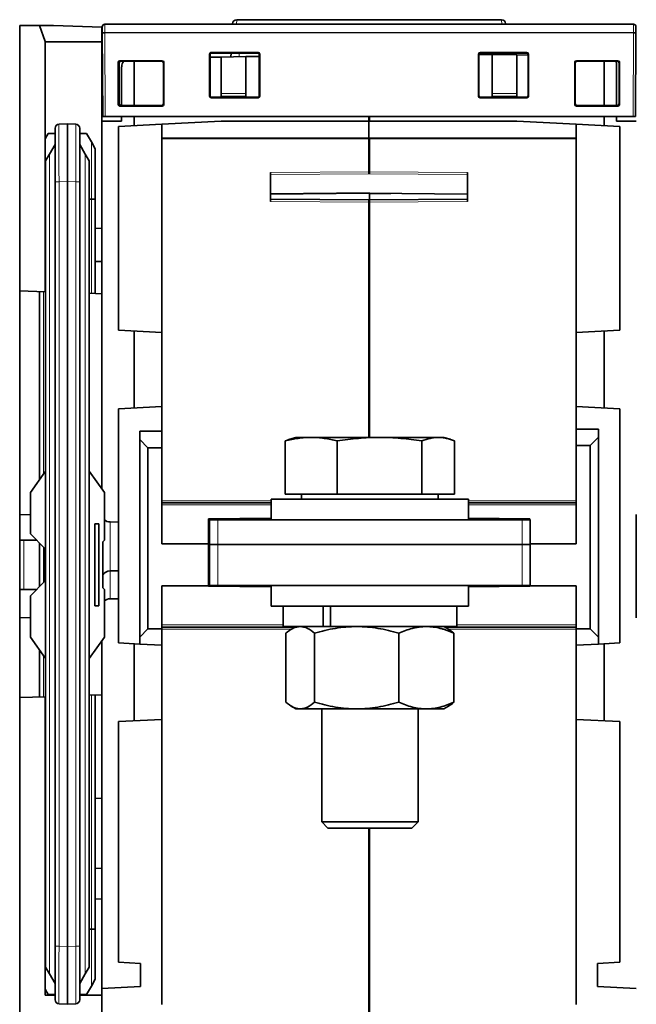
# Model space of a CAD drawing. Units: millimetres. Extents: x 6 to 824, y 10 to 587.
# Drawn here: x 310 to 347, y 97 to 157 of the extents above; entities that cross this region are included whole.
import ezdxf

# ---------------------------------------------------------------- set-up
doc = ezdxf.new("R2010")
doc.units = ezdxf.units.MM
doc.layers.add('1', color=7, linetype='Continuous', true_color=0xffffff)

msp = doc.modelspace()

# ---------------------------------------------------------------- linework, layer by layer
at = {"layer": '1', "color": 18, "linetype": 'Continuous', "lineweight": 35}
for p, q in [((309.851, 156.367), (311.051, 156.367)), ((309.851, 156.367), (309.851, 140.227)), ((311.051, 156.367), (311.901, 156.367)), ((311.395, 155.383), (311.051, 156.367)), ((311.901, 156.367), (314.851, 156.264)), ((314.851, 156.264), (314.851, 155.367)), ((314.876, 155.938), (314.876, 156.288)), ((315.026, 156.438), (347.176, 156.438)), ((322.798, 156.475), (322.796, 156.438)), ((339.154, 156.712), (323.048, 156.712)), ((339.406, 156.438), (339.404, 156.475)), ((347.326, 156.288), (347.326, 155.938)), ((314.876, 155.923), (314.876, 155.938)), ((314.898, 150.817), (314.876, 155.923)), ((347.326, 155.923), (347.304, 150.817)), ((347.326, 155.938), (347.326, 155.923)), ((314.851, 155.367), (311.399, 155.367)), ((311.401, 155.35), (311.401, 140.173)), ((314.851, 144.032), (314.851, 155.367)), ((321.402, 152.068), (321.402, 154.617)), ((321.435, 152.101), (321.435, 154.584)), ((322.108, 154.441), (321.435, 154.429)), ((321.502, 154.717), (324.351, 154.717)), ((324.317, 154.684), (321.535, 154.684)), ((322.108, 154.441), (323.61, 154.467)), ((322.108, 154.441), (322.108, 152.233)), ((322.692, 154.451), (322.704, 154.684)), ((324.417, 154.482), (323.61, 154.467)), ((323.61, 152.233), (323.61, 154.467)), ((324.418, 152.101), (324.417, 154.584)), ((324.451, 154.617), (324.451, 152.068)), ((337.749, 152.068), (337.749, 154.617)), ((337.783, 154.584), (337.782, 152.101)), ((337.784, 154.598), (338.442, 154.598)), ((337.849, 154.717), (340.702, 154.717)), ((340.668, 154.684), (337.883, 154.684)), ((338.442, 154.598), (338.592, 154.596)), ((338.592, 154.597), (338.592, 152.235)), ((340.094, 154.57), (338.592, 154.596)), ((339.498, 154.684), (339.503, 154.58)), ((340.094, 154.57), (340.768, 154.558)), ((340.094, 154.57), (340.094, 152.235)), ((340.766, 154.558), (340.766, 154.587)), ((340.768, 152.101), (340.768, 154.584)), ((340.802, 154.617), (340.802, 152.068)), ((315.841, 151.564), (315.841, 154.121)), ((315.875, 154.088), (315.875, 151.597)), ((315.901, 151.602), (315.901, 154.087)), ((315.941, 154.221), (318.523, 154.221)), ((318.49, 154.188), (315.975, 154.188)), ((316.001, 154.186), (316.188, 154.186)), ((316.052, 153.844), (316.052, 151.498)), ((316.803, 151.498), (316.803, 154.188)), ((318.59, 151.597), (318.59, 154.088)), ((318.623, 154.121), (318.623, 151.564)), ((343.605, 151.564), (343.605, 154.121)), ((343.638, 154.088), (343.638, 151.597)), ((343.704, 154.221), (346.234, 154.221)), ((346.201, 154.188), (343.738, 154.188)), ((345.399, 151.498), (345.399, 154.188)), ((346.101, 154.186), (346.216, 154.186)), ((346.15, 151.498), (346.15, 153.972)), ((346.301, 151.597), (346.301, 154.088)), ((346.334, 154.121), (346.334, 151.564)), ((322.108, 152.043), (322.108, 152.233)), ((322.108, 152.043), (323.61, 152.043)), ((323.61, 152.233), (323.61, 152.043)), ((338.592, 152.046), (338.592, 152.235)), ((340.094, 152.046), (338.592, 152.046)), ((340.094, 152.235), (340.094, 152.046)), ((318.523, 151.464), (315.941, 151.464)), ((315.975, 151.497), (318.49, 151.497)), ((316.052, 151.502), (316.001, 151.502)), ((324.351, 151.968), (321.502, 151.968)), ((321.535, 152.001), (324.318, 152.001)), ((340.702, 151.968), (337.849, 151.968)), ((337.882, 152.001), (340.669, 152.001)), ((346.234, 151.464), (343.704, 151.464)), ((343.738, 151.497), (346.201, 151.497)), ((346.227, 151.502), (346.15, 151.502)), ((346.23, 151.502), (346.227, 151.502)), ((312.242, 150.358), (312.751, 150.375)), ((312.751, 150.375), (313.26, 150.358)), ((312.751, 150.375), (312.751, 146.878)), ((314.851, 150.544), (316.052, 150.544)), ((315.048, 150.817), (314.898, 150.817)), ((347.154, 150.817), (315.048, 150.817)), ((315.852, 150.217), (318.505, 150.356)), ((316.052, 150.817), (316.052, 150.544)), ((316.803, 150.266), (316.803, 150.817)), ((318.505, 150.356), (322.108, 150.544)), ((318.505, 149.471), (318.505, 150.356)), ((322.108, 150.544), (331.085, 150.544)), ((331.085, 150.544), (331.085, 150.817)), ((340.094, 150.544), (331.085, 150.544)), ((331.085, 149.533), (331.085, 150.544)), ((331.117, 150.544), (331.117, 150.817)), ((343.697, 150.356), (340.094, 150.544)), ((343.697, 150.356), (346.35, 150.217)), ((343.697, 150.356), (343.697, 149.471)), ((345.399, 150.266), (345.399, 150.817)), ((346.15, 150.544), (346.15, 150.817)), ((347.351, 150.544), (346.15, 150.544)), ((347.304, 150.817), (347.154, 150.817)), ((311.401, 149.467), (311.584, 149.785)), ((312.001, 149.799), (311.584, 149.785)), ((312.001, 146.86), (312.001, 150.108)), ((313.501, 150.108), (313.501, 146.86)), ((313.501, 149.799), (313.917, 149.785)), ((313.917, 149.785), (314.21, 149.278)), ((315.852, 150.217), (315.852, 137.84)), ((346.35, 150.217), (346.35, 137.841)), ((311.663, 148.535), (312.001, 149.12)), ((313.501, 149.12), (313.839, 148.535)), ((314.21, 149.278), (314.451, 148.861)), ((318.505, 149.471), (318.505, 137.701)), ((331.085, 149.533), (331.085, 149.471)), ((331.085, 147.458), (331.085, 149.471)), ((331.117, 149.471), (331.117, 149.533)), ((331.117, 149.471), (331.117, 147.458)), ((343.697, 137.702), (343.697, 149.471)), ((311.426, 148.124), (311.663, 148.535)), ((313.839, 148.535), (314.076, 148.124)), ((314.451, 148.861), (314.451, 145.803)), ((311.426, 99.118), (311.426, 148.124)), ((314.076, 148.124), (314.076, 99.118)), ((325.111, 145.651), (325.111, 147.419)), ((331.085, 147.335), (331.085, 147.458)), ((331.117, 147.458), (331.117, 147.335)), ((337.091, 147.419), (337.091, 145.651)), ((312.001, 100.383), (312.001, 146.86)), ((312.751, 100.365), (312.751, 146.878)), ((313.501, 146.86), (313.501, 100.383)), ((325.111, 146.11), (331.085, 146.17)), ((331.085, 146.188), (331.085, 146.161)), ((331.085, 146.161), (337.091, 146.104)), ((331.085, 146.154), (331.085, 146.161)), ((332.421, 146.149), (331.085, 146.154)), ((331.117, 146.154), (331.117, 145.763)), ((311.426, 145.811), (311.401, 145.811)), ((314.21, 145.81), (314.076, 145.811)), ((314.451, 145.803), (314.451, 140.066)), ((331.101, 145.763), (325.111, 145.802)), ((331.085, 145.613), (331.085, 145.763)), ((331.085, 131.318), (331.085, 145.613)), ((337.091, 145.802), (331.101, 145.763)), ((331.117, 145.763), (331.117, 145.613)), ((331.117, 145.613), (331.117, 131.318)), ((314.451, 144.018), (314.851, 144.032)), ((314.851, 144.032), (314.851, 140.053)), ((314.851, 142.003), (314.451, 142.017)), ((309.851, 126.632), (309.851, 140.227)), ((311.401, 140.173), (309.851, 140.227)), ((311.051, 128.735), (311.051, 140.185)), ((314.076, 140.08), (314.851, 140.053)), ((314.851, 140.053), (314.851, 128.18)), ((315.852, 137.84), (318.505, 137.701)), ((316.803, 137.79), (316.803, 133.108)), ((318.505, 133.197), (318.505, 137.701)), ((343.697, 137.702), (346.35, 137.841)), ((343.697, 137.702), (343.697, 133.197)), ((345.399, 133.108), (345.399, 137.791)), ((318.505, 133.197), (315.852, 133.058)), ((315.852, 118.821), (315.852, 133.058)), ((318.505, 133.197), (318.505, 131.695)), ((343.697, 133.197), (346.35, 133.058)), ((343.697, 131.826), (343.697, 133.197)), ((346.35, 133.058), (346.35, 118.822)), ((318.505, 131.695), (317.153, 131.695)), ((317.153, 131.195), (317.153, 131.695)), ((318.505, 131.695), (318.505, 130.694)), ((345.049, 131.826), (343.697, 131.826)), ((343.697, 130.825), (343.697, 131.826)), ((345.049, 131.826), (345.049, 131.325)), ((317.153, 131.195), (317.153, 119.183)), ((317.654, 130.694), (317.153, 131.195)), ((325.999, 131.105), (325.999, 127.867)), ((326.651, 131.317), (326.279, 131.204)), ((327.58, 131.317), (326.651, 131.317)), ((331.736, 131.317), (327.58, 131.317)), ((329.16, 131.105), (329.16, 127.867)), ((335.308, 131.317), (331.736, 131.317)), ((334.312, 131.105), (334.312, 127.867)), ((335.308, 131.317), (335.651, 131.317)), ((336.023, 131.204), (335.651, 131.317)), ((336.303, 131.105), (336.303, 127.867)), ((345.049, 131.325), (344.548, 130.825)), ((345.049, 119.183), (345.049, 131.325)), ((317.654, 119.683), (317.654, 130.694)), ((317.654, 130.694), (318.505, 130.694)), ((318.505, 130.694), (318.505, 124.844)), ((343.697, 130.825), (344.548, 130.825)), ((343.697, 124.844), (343.697, 130.825)), ((344.548, 130.825), (344.548, 119.684)), ((311.426, 129.256), (310.501, 127.971)), ((315.001, 127.971), (314.076, 129.256)), ((310.501, 125.446), (310.501, 127.971)), ((315.001, 125.071), (315.001, 127.971)), ((325.151, 127.567), (325.151, 126.317)), ((328.853, 127.567), (325.151, 127.567)), ((329.16, 127.867), (325.999, 127.867)), ((326.993, 127.867), (326.993, 127.567)), ((337.151, 127.567), (328.853, 127.567)), ((334.312, 127.867), (329.16, 127.867)), ((336.303, 127.867), (334.312, 127.867)), ((335.308, 127.567), (335.308, 127.867)), ((337.151, 126.317), (337.151, 127.567)), ((318.505, 127.346), (325.151, 127.346)), ((337.151, 127.346), (343.697, 127.346)), ((309.851, 120.353), (309.851, 126.632)), ((310.501, 126.609), (309.851, 126.632)), ((325.151, 126.404), (321.332, 126.37)), ((321.332, 126.37), (321.332, 124.844)), ((321.401, 126.317), (321.901, 126.317)), ((321.401, 124.817), (321.401, 126.317)), ((321.901, 126.317), (340.401, 126.317)), ((323.81, 126.317), (323.81, 126.392)), ((340.869, 126.37), (337.151, 126.403)), ((338.392, 126.392), (338.392, 126.317)), ((340.401, 126.317), (340.901, 126.317)), ((340.869, 126.37), (340.869, 126.317)), ((340.901, 126.317), (340.901, 124.817)), ((347.351, 120.353), (347.351, 126.632)), ((314.663, 126.071), (314.413, 126.071)), ((314.413, 126.071), (314.413, 121.071)), ((314.663, 121.071), (314.663, 126.071)), ((315.852, 126.171), (315.347, 126.176)), ((311.376, 124.571), (310.501, 125.446)), ((311.051, 122.247), (311.051, 124.896)), ((311.376, 124.571), (311.376, 122.571)), ((314.901, 124.971), (315.001, 125.071)), ((314.901, 124.971), (314.901, 122.171)), ((318.505, 124.844), (321.332, 124.844)), ((321.332, 124.844), (321.332, 122.291)), ((321.401, 122.317), (321.401, 124.817)), ((321.401, 124.817), (321.901, 124.817)), ((321.901, 124.817), (321.401, 124.817)), ((321.901, 124.817), (340.401, 124.817)), ((321.901, 124.817), (340.401, 124.817)), ((340.401, 124.817), (340.901, 124.817)), ((340.901, 124.817), (340.401, 124.817)), ((340.901, 124.844), (343.697, 124.844)), ((340.901, 124.817), (340.901, 122.317)), ((315.852, 123.202), (315.347, 123.198)), ((310.501, 121.696), (311.376, 122.571)), ((315.001, 122.071), (314.901, 122.171)), ((318.505, 122.291), (318.505, 119.683)), ((321.332, 122.291), (318.505, 122.291)), ((321.332, 122.266), (321.332, 122.291)), ((321.332, 122.266), (325.151, 122.233)), ((321.901, 122.317), (321.401, 122.317)), ((321.901, 122.317), (340.401, 122.317)), ((323.81, 122.244), (323.81, 122.317)), ((325.151, 122.317), (325.151, 121.067)), ((337.151, 121.067), (337.151, 122.317)), ((337.151, 122.233), (340.869, 122.266)), ((338.392, 122.317), (338.392, 122.244)), ((340.901, 122.317), (340.401, 122.317)), ((340.869, 122.291), (340.869, 122.317)), ((340.869, 122.266), (340.869, 122.291)), ((343.697, 122.291), (340.869, 122.291)), ((343.697, 119.684), (343.697, 122.291)), ((310.501, 119.171), (310.501, 121.696)), ((315.001, 119.171), (315.001, 122.071)), ((315.347, 121.51), (315.852, 121.514)), ((314.663, 121.071), (314.413, 121.071)), ((328.853, 121.067), (325.151, 121.067)), ((325.876, 121.067), (325.876, 119.817)), ((328.315, 121.067), (328.315, 119.817)), ((328.749, 121.067), (328.749, 119.817)), ((337.151, 121.067), (328.853, 121.067)), ((336.426, 119.817), (336.426, 121.067)), ((310.501, 120.376), (309.851, 120.353)), ((309.851, 115.497), (309.851, 120.353)), ((326.601, 119.789), (318.505, 119.789)), ((328.315, 119.817), (325.876, 119.817)), ((326.651, 119.817), (326.372, 119.656)), ((328.315, 119.817), (328.732, 119.817)), ((328.749, 119.817), (328.731, 119.817)), ((336.426, 119.817), (328.749, 119.817)), ((335.93, 119.656), (335.651, 119.817)), ((343.697, 119.789), (335.701, 119.789)), ((310.501, 119.171), (311.426, 117.887)), ((314.076, 117.887), (315.001, 119.171)), ((317.153, 119.183), (317.654, 119.683)), ((317.153, 118.753), (317.153, 119.183)), ((318.505, 119.683), (317.654, 119.683)), ((318.505, 119.683), (318.505, 118.682)), ((326.039, 119.416), (326.039, 115.219)), ((327.788, 119.416), (327.788, 115.219)), ((332.9, 119.416), (332.9, 115.219)), ((336.263, 119.416), (336.263, 115.219)), ((344.548, 119.684), (343.697, 119.684)), ((343.697, 118.683), (343.697, 119.684)), ((344.548, 119.684), (345.049, 119.183)), ((345.049, 119.183), (345.049, 118.753)), ((314.851, 118.963), (314.851, 115.672)), ((317.153, 118.753), (315.852, 118.821)), ((316.803, 118.771), (316.803, 114.089)), ((317.153, 118.753), (318.505, 118.682)), ((318.505, 114.178), (318.505, 118.682)), ((343.697, 118.683), (345.049, 118.753)), ((343.697, 118.683), (343.697, 114.178)), ((345.049, 118.753), (346.35, 118.822)), ((345.399, 114.089), (345.399, 118.772)), ((311.051, 115.54), (311.051, 118.408)), ((311.401, 115.551), (309.851, 115.497)), ((311.401, 97.417), (311.401, 115.551)), ((314.076, 115.645), (314.851, 115.672)), ((314.451, 115.658), (314.451, 101.426)), ((314.851, 109.382), (314.851, 115.672)), ((309.851, 115.497), (309.851, 95.789)), ((326.372, 114.979), (326.651, 114.817)), ((335.651, 114.817), (335.93, 114.979)), ((326.651, 114.817), (326.914, 114.817)), ((330.344, 114.817), (326.914, 114.817)), ((328.218, 114.818), (328.218, 107.942)), ((334.581, 114.817), (330.344, 114.817)), ((334.084, 107.942), (334.084, 114.818)), ((335.651, 114.817), (334.581, 114.817)), ((315.852, 114.039), (318.505, 114.178)), ((315.852, 99.414), (315.852, 114.039)), ((318.505, 114.178), (318.505, 96.841)), ((343.697, 114.178), (346.35, 114.039)), ((343.697, 96.841), (343.697, 114.178)), ((346.35, 114.039), (346.35, 99.414)), ((314.451, 109.368), (314.851, 109.382)), ((314.851, 103.253), (314.851, 109.382)), ((328.218, 107.942), (328.593, 107.567)), ((328.218, 107.942), (334.084, 107.942)), ((333.709, 107.567), (334.084, 107.942)), ((333.709, 107.567), (328.593, 107.567)), ((331.085, 95.75), (331.085, 107.568)), ((331.117, 107.568), (331.117, 95.75)), ((314.451, 105.118), (314.851, 105.132)), ((314.451, 103.267), (314.851, 103.253)), ((314.851, 97.819), (314.851, 103.253)), ((311.426, 101.418), (311.401, 101.418)), ((314.21, 101.418), (314.076, 101.418)), ((314.451, 101.426), (314.451, 98.382)), ((312.001, 97.135), (312.001, 100.383)), ((312.751, 100.365), (312.751, 96.867)), ((313.501, 100.383), (313.501, 97.135)), ((315.852, 99.414), (317.203, 99.343)), ((346.35, 99.414), (344.999, 99.343)), ((311.663, 98.708), (311.426, 99.118)), ((314.076, 99.118), (313.839, 98.708)), ((317.203, 99.343), (317.203, 97.942)), ((344.999, 97.942), (344.999, 99.343)), ((312.001, 98.122), (311.663, 98.708)), ((313.501, 98.122), (313.839, 98.708)), ((314.451, 98.382), (314.21, 97.964)), ((311.584, 97.458), (311.401, 97.776)), ((313.917, 97.458), (314.21, 97.964)), ((314.851, 97.819), (317.203, 97.942)), ((314.851, 97.819), (314.851, 97.417)), ((344.999, 97.942), (347.351, 97.819)), ((311.401, 97.417), (312.001, 97.417)), ((312.001, 97.444), (311.584, 97.458)), ((313.501, 97.444), (313.917, 97.458)), ((313.501, 97.417), (314.851, 97.417)), ((314.851, 97.417), (314.851, 95.82)), ((312.751, 96.867), (312.242, 96.885)), ((313.26, 96.885), (312.751, 96.867))]:
    msp.add_line(p, q, dxfattribs=at)
at = {"layer": '1', "color": 8, "linetype": 'Continuous', "lineweight": 18}
for p, q in [((315.026, 156.438), (315.026, 155.938)), ((323.033, 156.438), (323.048, 156.712)), ((339.154, 156.712), (339.168, 156.438)), ((347.176, 155.938), (347.176, 156.438)), ((314.876, 155.938), (315.026, 155.938)), ((347.176, 155.938), (315.026, 155.938)), ((315.026, 155.938), (315.026, 155.923)), ((347.176, 155.923), (315.026, 155.923)), ((315.026, 155.923), (315.048, 150.817)), ((347.154, 150.817), (347.176, 155.923)), ((347.176, 155.938), (347.326, 155.938)), ((347.176, 155.923), (347.176, 155.938)), ((321.435, 154.584), (321.402, 154.617)), ((321.502, 154.717), (321.535, 154.684)), ((323.203, 154.684), (323.192, 154.46)), ((324.317, 154.684), (324.351, 154.717)), ((324.451, 154.617), (324.417, 154.584)), ((337.783, 154.584), (337.749, 154.617)), ((337.849, 154.717), (337.883, 154.684)), ((339.003, 154.589), (338.998, 154.684)), ((340.668, 154.684), (340.702, 154.717)), ((340.802, 154.617), (340.768, 154.584)), ((315.875, 154.088), (315.841, 154.121)), ((315.941, 154.221), (315.975, 154.188)), ((318.49, 154.188), (318.523, 154.221)), ((318.623, 154.121), (318.59, 154.088)), ((343.638, 154.088), (343.605, 154.121)), ((343.704, 154.221), (343.738, 154.188)), ((346.201, 154.188), (346.234, 154.221)), ((346.334, 154.121), (346.301, 154.088)), ((321.402, 152.068), (321.435, 152.101)), ((322.108, 152.233), (323.61, 152.233)), ((324.418, 152.101), (324.451, 152.068)), ((337.749, 152.068), (337.782, 152.101)), ((340.094, 152.235), (338.592, 152.235)), ((340.768, 152.101), (340.802, 152.068)), ((315.841, 151.564), (315.875, 151.597)), ((315.975, 151.497), (315.941, 151.464)), ((318.523, 151.464), (318.49, 151.497)), ((318.59, 151.597), (318.623, 151.564)), ((321.535, 152.001), (321.502, 151.968)), ((324.351, 151.968), (324.318, 152.001)), ((337.882, 152.001), (337.849, 151.968)), ((340.702, 151.968), (340.669, 152.001)), ((343.605, 151.564), (343.638, 151.597)), ((343.738, 151.497), (343.704, 151.464)), ((346.234, 151.464), (346.201, 151.497)), ((346.301, 151.597), (346.334, 151.564)), ((314.21, 145.81), (314.21, 149.278)), ((318.505, 149.533), (331.085, 149.533)), ((318.505, 149.471), (331.117, 149.471)), ((343.697, 149.533), (331.085, 149.533)), ((343.697, 149.471), (331.085, 149.471)), ((311.663, 148.535), (311.663, 98.708)), ((313.839, 98.708), (313.839, 148.535)), ((331.117, 147.458), (325.111, 147.419)), ((331.117, 147.335), (325.111, 147.296)), ((331.085, 147.458), (337.091, 147.419)), ((331.085, 147.335), (337.091, 147.296)), ((312.001, 146.86), (312.242, 146.86)), ((312.751, 146.878), (312.242, 146.86)), ((312.242, 146.86), (312.242, 100.383)), ((313.26, 146.86), (312.751, 146.878)), ((313.26, 146.86), (313.501, 146.86)), ((313.26, 100.383), (313.26, 146.86)), ((331.117, 146.197), (325.111, 146.137)), ((331.085, 146.188), (337.091, 146.132)), ((314.21, 140.075), (314.21, 145.81)), ((331.117, 145.613), (325.111, 145.651)), ((331.085, 145.613), (337.091, 145.651)), ((311.292, 140.177), (311.292, 129.07)), ((325.151, 127.471), (318.505, 127.471)), ((318.505, 127.221), (325.151, 127.221)), ((343.697, 127.471), (337.151, 127.471)), ((337.151, 127.221), (343.697, 127.221)), ((321.901, 126.317), (321.901, 124.817)), ((323.309, 126.388), (323.309, 126.317)), ((325.151, 126.34), (323.81, 126.34)), ((338.892, 126.317), (338.892, 126.388)), ((340.401, 124.817), (340.401, 126.317)), ((315.347, 123.198), (315.347, 126.176)), ((310.101, 125.066), (310.101, 122.067)), ((311.292, 124.655), (311.292, 122.488)), ((321.901, 124.817), (321.901, 122.317)), ((340.401, 122.317), (340.401, 124.817)), ((315.347, 121.51), (315.347, 123.198)), ((323.309, 122.317), (323.309, 122.249)), ((338.892, 122.249), (338.892, 122.317)), ((325.876, 119.914), (318.505, 119.914)), ((343.697, 119.914), (336.426, 119.914)), ((318.505, 119.664), (326.384, 119.664)), ((335.918, 119.664), (343.697, 119.664)), ((311.292, 118.073), (311.292, 115.548)), ((314.21, 101.418), (314.21, 115.65)), ((314.21, 97.964), (314.21, 101.418)), ((312.001, 100.383), (312.242, 100.383)), ((312.242, 100.383), (312.751, 100.365)), ((312.751, 100.365), (313.26, 100.383)), ((313.26, 100.383), (313.501, 100.383))]:
    msp.add_line(p, q, dxfattribs=at)
at = {"layer": '1', "color": 18, "linetype": 'Continuous', "lineweight": 35}
for centre, radius, start, end in [((315.026, 156.288), 0.15, 90, 180), ((323.048, 156.462), 0.25, 90.0107, 177), ((339.154, 156.462), 0.25, 3, 89.98138), ((347.176, 156.288), 0.15, 360, 90), ((311.301, 155.35), 0.1, 0, 19.29005), ((316.553, 153.844), 0.5, 136.58331, 180), ((345.649, 153.972), 0.5, 0, 25.51385), ((312.251, 150.108), 0.25, 92, 180), ((313.251, 150.108), 0.25, 0, 88), ((315.351, 126.676), 0.5, 225.54847, 269.5), ((315.351, 121.009), 0.5, 90.5, 134.45153), ((312.251, 97.135), 0.25, 180, 268), ((313.251, 97.135), 0.25, 272, 0)]:
    msp.add_arc(centre, radius, start, end, dxfattribs=at)
for centre, major_axis, ratio, start_param, end_param in [((321.502, 154.617), (-0.0708, 0.0708), 0.998783, 5.498396, 7.072008), ((321.535, 154.584), (0.0756, -0.0656), 0.998924, 2.2858, 3.855379), ((324.317, 154.584), (-0.0756, -0.0656), 0.998924, 2.427807, 3.997385), ((324.351, 154.617), (0.0708, 0.0708), 0.998783, 5.498396, 7.067974), ((337.849, 154.617), (-0.0708, 0.0708), 0.998783, 5.498396, 7.067974), ((337.883, 154.584), (0.0756, -0.0656), 0.998924, 2.2858, 3.855378), ((340.668, 154.584), (-0.0756, -0.0656), 0.998924, 2.427807, 3.997385), ((340.702, 154.617), (0.0708, 0.0708), 0.998783, 5.498396, 7.067974), ((340.666, 154.587), (-0.0756, -0.0656), 0.998924, 2.427807, 2.889137), ((315.942, 154.121), (-0.0708, 0.0708), 0.998783, 5.498396, 7.067974), ((315.975, 154.088), (0.0756, -0.0656), 0.998924, 2.2858, 3.855378), ((316.001, 154.086), (0.0756, -0.0656), 0.998924, 2.2858, 3.855378), ((318.49, 154.088), (-0.0756, -0.0656), 0.998924, 2.427807, 3.997385), ((318.523, 154.121), (0.0708, 0.0708), 0.998783, 5.498396, 7.067974), ((343.705, 154.121), (-0.0708, 0.0708), 0.998783, 5.498396, 7.067974), ((343.738, 154.088), (0.0756, -0.0656), 0.998924, 2.2858, 3.855378), ((346.2, 154.088), (-0.0756, -0.0656), 0.998924, 2.427807, 3.997385), ((346.234, 154.121), (0.0708, 0.0708), 0.998783, 5.498396, 7.067974), ((321.502, 152.068), (-0.0708, -0.0708), 0.998783, 5.498396, 7.067974), ((321.535, 152.101), (-0.0668, -0.0746), 0.998622, 5.443019, 7.012598), ((324.318, 152.101), (0.0668, -0.0746), 0.998622, 5.553773, 7.123351), ((324.351, 152.068), (0.0708, -0.0708), 0.998783, 5.498396, 7.067974), ((337.849, 152.068), (-0.0708, -0.0708), 0.998783, 5.498396, 7.067974), ((337.882, 152.101), (-0.0668, -0.0746), 0.998622, 5.443019, 7.012598), ((340.668, 152.101), (0.0668, -0.0746), 0.998622, 5.553773, 7.123351), ((340.702, 152.068), (0.0708, -0.0708), 0.998783, 5.498396, 7.067974), ((315.942, 151.564), (-0.0708, -0.0708), 0.998783, 5.498396, 7.067974), ((315.975, 151.598), (-0.0668, -0.0746), 0.998622, 5.443019, 7.012598), ((316.001, 151.602), (-0.0668, -0.0746), 0.998622, 5.443019, 7.012598), ((318.49, 151.598), (0.0668, -0.0746), 0.998622, 5.553773, 7.123351), ((318.523, 151.564), (0.0708, -0.0708), 0.998783, 5.498396, 7.067974), ((343.705, 151.564), (-0.0708, -0.0708), 0.998783, 5.498396, 7.067974), ((343.738, 151.598), (-0.0668, -0.0746), 0.998622, 5.443019, 7.012598), ((346.201, 151.598), (0.0668, -0.0746), 0.998622, 5.553773, 7.123351), ((346.234, 151.564), (0.0708, -0.0708), 0.998783, 5.498396, 7.067974), ((314.201, 145.803), (0.25, 0), 0.031205, 0, 1.53589), ((315.351, 122.792), (0.5, 0), 0.81116, 1.579523, 2.690789), ((314.201, 101.426), (0.25, 0), 0.03122, 4.747296, 6.283185)]:
    msp.add_ellipse(centre, major_axis=major_axis, ratio=ratio, start_param=start_param, end_param=end_param, dxfattribs=at)
at = {"layer": '1', "color": 8, "linetype": 'Continuous', "lineweight": 18}
for centre, major_axis, start_param, end_param in [((312.251, 146.856), (0.009, -3.502), 3.141673, 4.711252), ((313.251, 146.856), (-0.009, -3.502), 1.571934, 3.141512), ((312.251, 100.387), (-0.009, -3.502), 4.713526, 6.283105), ((313.251, 100.387), (0.009, -3.502), 0.000081, 1.569659)]:
    msp.add_ellipse(centre, major_axis=major_axis, ratio=0.002489, start_param=start_param, end_param=end_param, dxfattribs=at)
at = {"layer": '1', "color": 18, "linetype": 'Continuous', "lineweight": 35}
for points, knots in [([(314.876, 155.923), (314.876, 155.923), (314.88, 155.923), (314.895, 155.923), (314.906, 155.923), (314.933, 155.923), (314.95, 155.923), (314.986, 155.923), (315.006, 155.923), (315.026, 155.923)], [0, 0, 0, 0, 0.25, 0.25, 0.5, 0.5, 0.75, 0.75, 1, 1, 1, 1]), ([(347.176, 155.923), (347.196, 155.923), (347.215, 155.923), (347.252, 155.923), (347.268, 155.923), (347.296, 155.923), (347.307, 155.923), (347.322, 155.923), (347.326, 155.923), (347.326, 155.923)], [0, 0, 0, 0, 0.250185, 0.250185, 0.50037, 0.50037, 0.750556, 0.750556, 1, 1, 1, 1]), ([(325.999, 131.105), (326.262, 131.171), (326.526, 131.225), (326.921, 131.28), (327.053, 131.294), (327.316, 131.313), (327.448, 131.317), (327.58, 131.317)], [0, 0, 0, 0, 0.5, 0.5, 0.75, 0.75, 1, 1, 1, 1]), ([(327.58, 131.317), (327.711, 131.317), (327.843, 131.313), (328.107, 131.294), (328.238, 131.28), (328.634, 131.225), (328.897, 131.171), (329.16, 131.105)], [0, 0, 0, 0, 0.25, 0.25, 0.5, 0.5, 1, 1, 1, 1]), ([(329.16, 131.105), (329.59, 131.171), (330.019, 131.225), (330.663, 131.28), (330.878, 131.294), (331.307, 131.313), (331.522, 131.317), (331.736, 131.317)], [0, 0, 0, 0, 0.5, 0.5, 0.75, 0.75, 1, 1, 1, 1]), ([(331.736, 131.317), (331.951, 131.317), (332.166, 131.313), (332.595, 131.294), (332.81, 131.28), (333.454, 131.225), (333.883, 131.171), (334.312, 131.105)], [0, 0, 0, 0, 0.25, 0.25, 0.5, 0.5, 1, 1, 1, 1]), ([(334.312, 131.105), (334.478, 131.171), (334.644, 131.224), (334.892, 131.28), (334.975, 131.294), (335.141, 131.313), (335.224, 131.317), (335.308, 131.317)], [0, 0, 0, 0, 0.5, 0.5, 0.75, 0.75, 1, 1, 1, 1]), ([(335.308, 131.317), (335.39, 131.317), (335.473, 131.313), (335.639, 131.294), (335.722, 131.28), (335.888, 131.243), (335.971, 131.22), (336.137, 131.168), (336.22, 131.138), (336.303, 131.105)], [0, 0, 0, 0, 0.25, 0.25, 0.5, 0.5, 0.75, 0.75, 1, 1, 1, 1]), ([(326.914, 119.817), (326.895, 119.817), (326.876, 119.817), (326.848, 119.815), (326.839, 119.814), (326.821, 119.813), (326.774, 119.807), (326.728, 119.799), (326.617, 119.771), (326.544, 119.744), (326.326, 119.639), (326.182, 119.538), (326.039, 119.416)], [0, 0, 0, 0, 0.0625, 0.0625, 0.09375, 0.09375, 0.125, 0.25, 0.25, 0.5, 0.5, 1, 1, 1, 1]), ([(327.788, 119.416), (327.645, 119.538), (327.501, 119.639), (327.283, 119.744), (327.209, 119.771), (327.062, 119.808), (326.988, 119.817), (326.914, 119.817)], [0, 0, 0, 0, 0.5, 0.5, 0.75, 0.75, 1, 1, 1, 1]), ([(330.344, 119.817), (330.29, 119.817), (330.236, 119.817), (330.154, 119.815), (330.127, 119.814), (330.072, 119.813), (329.937, 119.807), (329.802, 119.799), (329.478, 119.771), (329.264, 119.744), (328.626, 119.639), (328.205, 119.538), (327.788, 119.416)], [0, 0, 0, 0, 0.0625, 0.0625, 0.09375, 0.09375, 0.125, 0.25, 0.25, 0.5, 0.5, 1, 1, 1, 1]), ([(332.9, 119.416), (332.482, 119.538), (332.061, 119.639), (331.422, 119.744), (331.209, 119.771), (330.778, 119.808), (330.562, 119.817), (330.344, 119.817)], [0, 0, 0, 0, 0.5, 0.5, 0.75, 0.75, 1, 1, 1, 1]), ([(334.581, 119.817), (334.439, 119.817), (334.297, 119.808), (334.136, 119.787), (334.118, 119.785), (334.082, 119.78), (334.029, 119.771), (333.904, 119.749), (333.798, 119.726), (333.588, 119.673), (333.449, 119.63), (333.173, 119.532), (333.036, 119.476), (332.9, 119.416)], [0, 0, 0, 0, 0.25, 0.25, 0.28125, 0.28125, 0.3125, 0.375, 0.5, 0.5, 0.75, 0.75, 1, 1, 1, 1]), ([(336.263, 119.416), (336.126, 119.477), (335.988, 119.533), (335.814, 119.595), (335.779, 119.607), (335.709, 119.63), (335.604, 119.663), (335.499, 119.692), (335.288, 119.745), (335.147, 119.772), (334.865, 119.808), (334.724, 119.817), (334.581, 119.817)], [0, 0, 0, 0, 0.25, 0.25, 0.3125, 0.3125, 0.375, 0.5, 0.5, 0.75, 0.75, 1, 1, 1, 1]), ([(326.039, 115.219), (326.182, 115.097), (326.326, 114.996), (326.545, 114.891), (326.618, 114.864), (326.765, 114.827), (326.839, 114.817), (326.914, 114.817)], [0, 0, 0, 0, 0.5, 0.5, 0.75, 0.75, 1, 1, 1, 1]), ([(326.914, 114.817), (326.988, 114.817), (327.062, 114.827), (327.209, 114.864), (327.283, 114.891), (327.501, 114.996), (327.645, 115.097), (327.788, 115.219)], [0, 0, 0, 0, 0.25, 0.25, 0.5, 0.5, 1, 1, 1, 1]), ([(327.788, 115.219), (328.206, 115.097), (328.627, 114.996), (329.266, 114.891), (329.48, 114.864), (329.91, 114.827), (330.126, 114.817), (330.344, 114.817)], [0, 0, 0, 0, 0.5, 0.5, 0.75, 0.75, 1, 1, 1, 1]), ([(330.344, 114.817), (330.562, 114.817), (330.778, 114.827), (331.209, 114.864), (331.422, 114.891), (332.061, 114.996), (332.482, 115.097), (332.9, 115.219)], [0, 0, 0, 0, 0.25, 0.25, 0.5, 0.5, 1, 1, 1, 1]), ([(332.9, 115.219), (333.175, 115.097), (333.452, 114.996), (333.872, 114.891), (334.013, 114.864), (334.296, 114.827), (334.438, 114.817), (334.581, 114.817)], [0, 0, 0, 0, 0.5, 0.5, 0.75, 0.75, 1, 1, 1, 1]), ([(334.581, 114.817), (334.725, 114.817), (334.867, 114.827), (335.15, 114.864), (335.291, 114.891), (335.711, 114.996), (335.988, 115.097), (336.263, 115.219)], [0, 0, 0, 0, 0.25, 0.25, 0.5, 0.5, 1, 1, 1, 1])]:
    msp.add_open_spline(points, degree=3, knots=knots, dxfattribs=at)
for points in [[(326.279, 131.204), (326.186, 131.175), (326.092, 131.142), (325.999, 131.105)], [(310.88, 125.067), (310.537, 125.067), (310.194, 125.067), (309.851, 125.067)], [(309.851, 122.067), (310.191, 122.067), (310.532, 122.067), (310.872, 122.067)], [(335.93, 119.656), (336.042, 119.592), (336.153, 119.51), (336.263, 119.416)], [(336.263, 115.219), (336.153, 115.125), (336.042, 115.043), (335.93, 114.979)]]:
    msp.add_open_spline(points, degree=3, dxfattribs=at)

doc.saveas('drawing.dxf')
